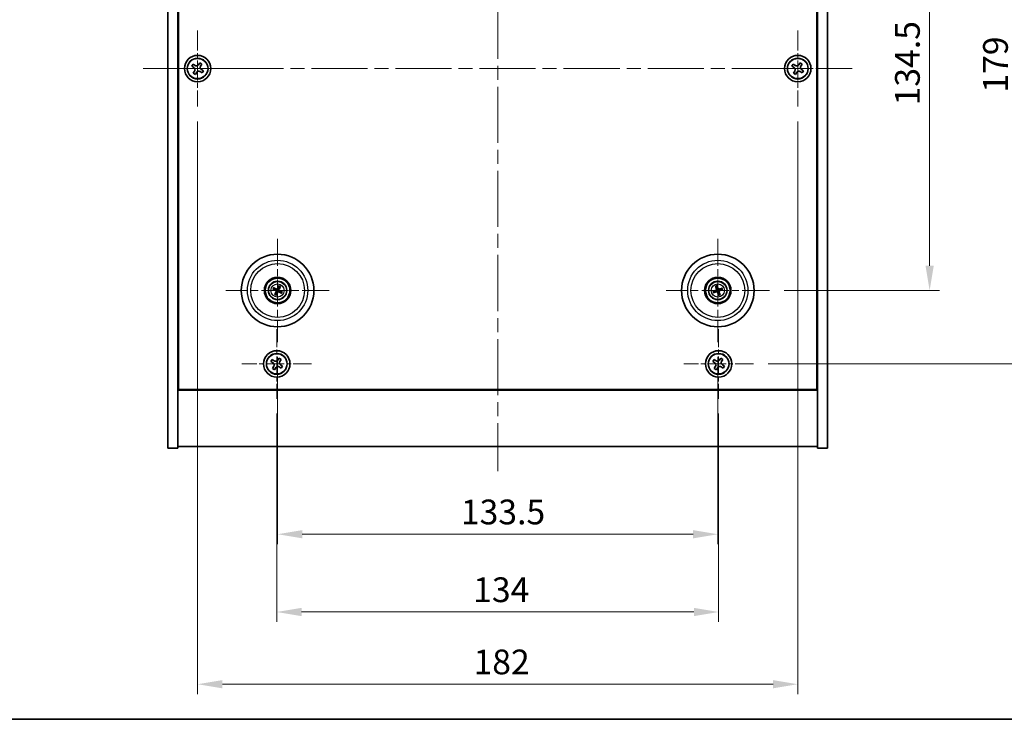
# Model space of a CAD drawing. Units: millimetres. Extents: x 43 to 6164, y 24 to 867.
# Drawn here: x 1525 to 1824, y 24 to 236 of the extents above; entities that cross this region are included whole.
import ezdxf

# ---------------------------------------------------------------- set-up
doc = ezdxf.new("R2010")
doc.units = ezdxf.units.MM
doc.header["$LTSCALE"] = 3
doc.linetypes.add('CHAIN', pattern=[0.3543, 0.2362, -0.0295, 0.0591, -0.0295])
doc.layers.get('Defpoints').update_dxf_attribs({"lineweight": 25})
for name, color, linetype, lineweight in [('Border (ISO)', 7, 'Continuous', 35), ('Center Mark (ISO)', 131, 'Continuous', 18), ('Centerline (ISO)', 131, 'Continuous', 18), ('Dimension (ISO)', 7, 'Continuous', 18), ('Dimension (ISO) @ 1', 7, 'Continuous', 18), ('Visible (ISO)', 7, 'Continuous', 35), ('Visible Narrow (ISO)', 7, 'Continuous', 25)]:
    doc.layers.add(name, color=color, linetype=linetype, lineweight=lineweight)
doc.styles.add('Note Text (TK)', font='txt')
doc.dimstyles.new('Default - Method 1b (TK)', dxfattribs={"dimscale": 3, "dimtxt": 2.5, "dimasz": 2.5, "dimexe": 1, "dimexo": 1.5, "dimgap": 1, "dimtad": 1, "dimtoh": 1, "dimrnd": 1e-08, "dimdsep": 46, "dimtxsty": 'Note Text (TK)', "dimcen": 0.09, "dimdle": 5, "dimclrd": 100, "dimclre": 100, "dimclrt": 7, "dimadec": 1, "dimazin": 1, "dimtfac": 1, "dimtmove": 0, "dimatfit": 3, "dimfxl": 1, "dimtolj": 1, "dimlwd": -1, "dimlwe": -1, "dimarcsym": 0})

# ---------------------------------------------------------------- blocks, each defined once
blk = doc.blocks.new('図面枠 tk図枠')
at = {"layer": 'Border (ISO)'}
blk.add_line((14.5, 8), (405.5, 8), dxfattribs=at)
blk = doc.blocks.new('*D56')
at = {"layer": 'Defpoints', "color": 0}
for p in [(1752.45, 288.47), (1752.45, 153.97), (1801.04, 153.97)]:
    blk.add_point(p, dxfattribs=at)
at = {"layer": 'Dimension (ISO)', "color": 100}
for p, q in [((1756.95, 288.47), (1804.04, 288.47)), ((1801.04, 280.97), (1801.04, 161.47)), ((1756.95, 153.97), (1804.04, 153.97))]:
    blk.add_line(p, q, dxfattribs=at)
for points in [[(1799.79, 280.97), (1802.29, 280.97), (1801.04, 288.47)], [(1799.79, 161.47), (1802.29, 161.47), (1801.04, 153.97)]]:
    blk.add_solid(points, dxfattribs=at)
at = {"layer": 'Dimension (ISO)', "color": 7, "insert": (1794.29, 210.06), "char_height": 7.5, "attachment_point": 4, "rotation": 90, "style": 'Note Text (TK)'}
blk.add_mtext('\\A1;134.5', dxfattribs=at)
blk = doc.blocks.new('*D57')
at = {"layer": 'Defpoints', "color": 0}
for p in [(1747.6, 310.72), (1747.6, 131.72), (1827.75, 131.72)]:
    blk.add_point(p, dxfattribs=at)
at = {"layer": 'Dimension (ISO)', "color": 100}
for p, q in [((1752.1, 310.72), (1830.75, 310.72)), ((1827.75, 303.22), (1827.75, 139.22)), ((1752.1, 131.72), (1830.75, 131.72))]:
    blk.add_line(p, q, dxfattribs=at)
for points in [[(1826.5, 303.22), (1829, 303.22), (1827.75, 310.72)], [(1826.5, 139.22), (1829, 139.22), (1827.75, 131.72)]]:
    blk.add_solid(points, dxfattribs=at)
at = {"layer": 'Dimension (ISO)', "color": 7, "insert": (1821, 213.91), "char_height": 7.5, "attachment_point": 4, "rotation": 90, "style": 'Note Text (TK)'}
blk.add_mtext('\\A1;179', dxfattribs=at)
blk = doc.blocks.new('*D58')
at = {"layer": 'Defpoints', "color": 0}
for p in [(1603.05, 121.16), (1737.05, 121.16), (1737.05, 56.52)]:
    blk.add_point(p, dxfattribs=at)
at = {"layer": 'Dimension (ISO)', "color": 100}
for p, q in [((1603.05, 116.66), (1603.05, 53.52)), ((1737.05, 116.66), (1737.05, 53.52)), ((1610.55, 56.52), (1729.55, 56.52))]:
    blk.add_line(p, q, dxfattribs=at)
for points in [[(1610.55, 57.77), (1610.55, 55.27), (1603.05, 56.52)], [(1729.55, 57.77), (1729.55, 55.27), (1737.05, 56.52)]]:
    blk.add_solid(points, dxfattribs=at)
at = {"layer": 'Dimension (ISO)', "color": 7, "insert": (1662.61, 63.27), "char_height": 7.5, "attachment_point": 4, "style": 'Note Text (TK)'}
blk.add_mtext('\\A1;134', dxfattribs=at)
blk = doc.blocks.new('*D59')
at = {"layer": 'Defpoints', "color": 0}
for p in [(1603.3, 138.32), (1736.8, 138.32), (1736.8, 80.09)]:
    blk.add_point(p, dxfattribs=at)
at = {"layer": 'Dimension (ISO)', "color": 100}
for p, q in [((1603.3, 133.82), (1603.3, 77.09)), ((1736.8, 133.82), (1736.8, 77.09)), ((1610.8, 80.09), (1729.3, 80.09))]:
    blk.add_line(p, q, dxfattribs=at)
for points in [[(1610.8, 81.34), (1610.8, 78.84), (1603.3, 80.09)], [(1729.3, 81.34), (1729.3, 78.84), (1736.8, 80.09)]]:
    blk.add_solid(points, dxfattribs=at)
at = {"layer": 'Dimension (ISO)', "color": 7, "insert": (1658.88, 86.84), "char_height": 7.5, "attachment_point": 4, "style": 'Note Text (TK)'}
blk.add_mtext('\\A1;133.5', dxfattribs=at)
blk = doc.blocks.new('*D61')
at = {"layer": 'Defpoints', "color": 0}
for p in [(1579.05, 209.72), (1761.05, 209.72), (1761.05, 34.63)]:
    blk.add_point(p, dxfattribs=at)
at = {"layer": 'Dimension (ISO)', "color": 100}
for p, q in [((1579.05, 205.22), (1579.05, 31.63)), ((1761.05, 205.22), (1761.05, 31.63)), ((1586.55, 34.63), (1753.55, 34.63))]:
    blk.add_line(p, q, dxfattribs=at)
for points in [[(1586.55, 35.88), (1586.55, 33.38), (1579.05, 34.63)], [(1753.55, 35.88), (1753.55, 33.38), (1761.05, 34.63)]]:
    blk.add_solid(points, dxfattribs=at)
at = {"layer": 'Dimension (ISO)', "color": 7, "insert": (1662.72, 41.38), "char_height": 7.5, "attachment_point": 4, "style": 'Note Text (TK)'}
blk.add_mtext('\\A1;182', dxfattribs=at)

msp = doc.modelspace()

# ---------------------------------------------------------------- linework, layer by layer
at = {"layer": 'Center Mark (ISO)', "linetype": 'CHAIN', "ltscale": 8.519156}
for p, q in [((1579.0455, 232.7203), (1579.0455, 209.7203)), ((1761.0455, 232.7203), (1761.0455, 209.7203)), ((1590.5455, 221.2203), (1567.5455, 221.2203)), ((1772.5455, 221.2203), (1749.5455, 221.2203))]:
    msp.add_line(p, q, dxfattribs=at)
at = {"layer": 'Center Mark (ISO)', "linetype": 'CHAIN', "ltscale": 11.595626}
for p, q in [((1603.2955, 169.6232), (1603.2955, 138.3174)), ((1736.7955, 169.6232), (1736.7955, 138.3174)), ((1618.9484, 153.9703), (1587.6427, 153.9703)), ((1752.4484, 153.9703), (1721.1427, 153.9703))]:
    msp.add_line(p, q, dxfattribs=at)
at = {"layer": 'Center Mark (ISO)', "linetype": 'CHAIN', "ltscale": 7.820964}
for p, q in [((1603.0455, 142.2778), (1603.0455, 121.1628)), ((1737.0455, 142.2778), (1737.0455, 121.1628)), ((1613.6031, 131.7203), (1592.488, 131.7203)), ((1747.6031, 131.7203), (1726.488, 131.7203))]:
    msp.add_line(p, q, dxfattribs=at)
at = {"layer": 'Centerline (ISO)', "linetype": 'CHAIN', "ltscale": 23.990969}
for p, q in [((1670.0455, 343.2203), (1670.0455, 99.2203)), ((1562.5455, 221.2203), (1777.5455, 221.2203))]:
    msp.add_line(p, q, dxfattribs=at)
at = {"layer": 'Visible (ISO)'}
for p, q in [((1570.0455, 106.2203), (1570.0455, 336.2203)), ((1573.0455, 106.2203), (1573.0455, 336.2203)), ((1767.0455, 336.2203), (1767.0455, 106.2203)), ((1770.0455, 336.2203), (1770.0455, 106.2203)), ((1573.2955, 123.9703), (1573.2955, 318.4703)), ((1766.7955, 318.4703), (1766.7955, 123.9703)), ((1577.6847, 222.527), (1577.2868, 221.9031)), ((1577.2868, 221.9031), (1577.9107, 221.5052)), ((1578.3086, 222.1291), (1577.6847, 222.527)), ((1579.7284, 222.979), (1579.3304, 222.3551)), ((1580.3523, 222.5811), (1579.7284, 222.979)), ((1579.9544, 221.9572), (1580.3523, 222.5811)), ((1759.6847, 222.527), (1759.2868, 221.9031)), ((1759.2868, 221.9031), (1759.9107, 221.5052)), ((1760.3086, 222.1291), (1759.6847, 222.527)), ((1761.7284, 222.979), (1761.3304, 222.3551)), ((1762.3523, 222.5811), (1761.7284, 222.979)), ((1761.9544, 221.9572), (1762.3523, 222.5811)), ((1578.1367, 220.4834), (1577.7388, 219.8595)), ((1577.7388, 219.8595), (1578.3627, 219.4616)), ((1578.3627, 219.4616), (1578.7606, 220.0855)), ((1579.7824, 220.3115), (1580.4064, 219.9136)), ((1580.8043, 220.5375), (1580.1804, 220.9354)), ((1580.4064, 219.9136), (1580.8043, 220.5375)), ((1760.1367, 220.4834), (1759.7388, 219.8595)), ((1759.7388, 219.8595), (1760.3627, 219.4616)), ((1760.3627, 219.4616), (1760.7606, 220.0855)), ((1761.7824, 220.3115), (1762.4064, 219.9136)), ((1762.8043, 220.5375), (1762.1804, 220.9354)), ((1762.4064, 219.9136), (1762.8043, 220.5375)), ((1603.6596, 155.283), (1603.5143, 154.7605)), ((1736.6782, 154.7818), (1736.5999, 155.3184)), ((1601.9828, 154.3343), (1602.5053, 154.189)), ((1602.6232, 154.4396), (1602.1781, 154.7495)), ((1602.8262, 153.298), (1602.5163, 152.8529)), ((1602.9315, 152.6576), (1603.0768, 153.1801)), ((1603.7648, 154.6426), (1604.0747, 155.0877)), ((1603.9679, 153.501), (1604.413, 153.1911)), ((1604.6083, 153.6063), (1604.0857, 153.7516)), ((1735.9841, 153.8529), (1735.4474, 153.7747)), ((1735.5888, 153.3382), (1736.0694, 153.5895)), ((1736.1634, 155.177), (1736.4147, 154.6964)), ((1736.9129, 153.1588), (1736.9912, 152.6222)), ((1737.4276, 152.7636), (1737.1763, 153.2442)), ((1738.0023, 154.6024), (1737.5216, 154.3511)), ((1737.607, 154.0877), (1738.1437, 154.166)), ((1573.0455, 137.2203), (1573.2955, 137.2203)), ((1573.0455, 136.7203), (1573.2955, 136.7203)), ((1767.0455, 137.2203), (1766.7955, 137.2203)), ((1766.7955, 136.7203), (1767.0455, 136.7203)), ((1601.6847, 133.027), (1601.2868, 132.4031)), ((1601.2868, 132.4031), (1601.9107, 132.0052)), ((1602.3086, 132.6291), (1601.6847, 133.027)), ((1603.7284, 133.479), (1603.3304, 132.8551)), ((1604.3523, 133.0811), (1603.7284, 133.479)), ((1603.9544, 132.4572), (1604.3523, 133.0811)), ((1604.8043, 131.0375), (1604.1804, 131.4354)), ((1735.6847, 133.027), (1735.2868, 132.4031)), ((1735.2868, 132.4031), (1735.9107, 132.0052)), ((1736.3086, 132.6291), (1735.6847, 133.027)), ((1737.7284, 133.479), (1737.3304, 132.8551)), ((1738.3523, 133.0811), (1737.7284, 133.479)), ((1737.9544, 132.4572), (1738.3523, 133.0811)), ((1738.8043, 131.0375), (1738.1804, 131.4354)), ((1602.1367, 130.9834), (1601.7388, 130.3595)), ((1601.7388, 130.3595), (1602.3627, 129.9616)), ((1602.3627, 129.9616), (1602.7606, 130.5855)), ((1603.7824, 130.8115), (1604.4064, 130.4136)), ((1604.4064, 130.4136), (1604.8043, 131.0375)), ((1736.1367, 130.9834), (1735.7388, 130.3595)), ((1735.7388, 130.3595), (1736.3627, 129.9616)), ((1736.3627, 129.9616), (1736.7606, 130.5855)), ((1737.7824, 130.8115), (1738.4064, 130.4136)), ((1738.4064, 130.4136), (1738.8043, 131.0375)), ((1573.0455, 123.7203), (1767.0455, 123.7203)), ((1766.7955, 123.9703), (1573.2955, 123.9703)), ((1570.0455, 106.2203), (1573.0455, 106.2203)), ((1767.0455, 106.7203), (1573.0455, 106.7203)), ((1770.0455, 106.2203), (1767.0455, 106.2203))]:
    msp.add_line(p, q, dxfattribs=at)
for centre, radius in [((1579.0455, 221.2203), 4), ((1579.0455, 221.2203), 3.15), ((1761.0455, 221.2203), 4), ((1761.0455, 221.2203), 3.15), ((1603.2955, 153.9703), 11), ((1736.7955, 153.9703), 11), ((1603.2955, 153.9703), 4), ((1603.2955, 153.9703), 3.75), ((1603.2955, 153.9703), 2.8), ((1736.7955, 153.9703), 4), ((1736.7955, 153.9703), 3.75), ((1736.7955, 153.9703), 2.8), ((1603.0455, 131.7203), 4), ((1603.0455, 131.7203), 3.15), ((1737.0455, 131.7203), 4), ((1737.0455, 131.7203), 3.15)]:
    msp.add_circle(centre, radius, dxfattribs=at)
for centre, start, end in [((1603.2955, 153.9703), 145.084832, 164.528207), ((1603.2955, 153.9703), 235.084832, 254.528207), ((1603.2955, 153.9703), 55.084832, 74.528207), ((1603.2955, 153.9703), 325.084832, 344.528207), ((1736.7955, 153.9703), 188.230251, 207.673627), ((1736.7955, 153.9703), 98.230251, 117.673627), ((1736.7955, 153.9703), 278.230251, 297.673627), ((1736.7955, 153.9703), 8.230251, 27.673627)]:
    msp.add_arc(centre, 0.8199, start, end, dxfattribs=at)
for centre, major_axis, start_param, end_param in [((1603.4505, 153.8959), (-2.1628, -4.5047), 4.41540809, 4.62147044), ((1736.9595, 154.022), (1.5026, -4.7658), 4.41540809, 4.62147044), ((1736.6324, 153.916), (-1.5777, 4.7414), 4.80330753, 5.00936987), ((1603.37, 154.1253), (4.5047, -2.1628), 4.41540809, 4.62147044), ((1603.2236, 153.8141), (-4.5383, 2.0913), 4.80330753, 5.00936987), ((1603.4517, 153.8983), (-2.0913, -4.5383), 4.80330753, 5.00936987), ((1603.1405, 154.0447), (2.1628, 4.5047), 4.41540809, 4.62147044), ((1603.3675, 154.1265), (4.5383, -2.0913), 4.80330753, 5.00936987), ((1603.1394, 154.0423), (2.0913, 4.5383), 4.80330753, 5.00936987), ((1603.2211, 153.8153), (-4.5047, 2.1628), 4.41540809, 4.62147044), ((1736.8498, 153.8071), (-4.7414, -1.5777), 4.80330753, 5.00936987), ((1736.7438, 154.1343), (4.7658, 1.5026), 4.41540809, 4.62147044), ((1736.9587, 154.0246), (1.5777, -4.7414), 4.80330753, 5.00936987), ((1736.8472, 153.8063), (-4.7658, -1.5026), 4.41540809, 4.62147044), ((1736.6315, 153.9186), (-1.5026, 4.7658), 4.41540809, 4.62147044), ((1736.7412, 154.1335), (4.7414, 1.5777), 4.80330753, 5.00936987)]:
    msp.add_ellipse(centre, major_axis=major_axis, ratio=0.08715574, start_param=start_param, end_param=end_param, dxfattribs=at)
for points, knots in [([(1578.1367, 220.4834), (1578.1864, 220.5613), (1578.2241, 220.6546), (1578.2586, 220.849), (1578.2555, 220.95), (1578.2152, 221.1322), (1578.1755, 221.2252), (1578.0622, 221.3868), (1577.9886, 221.4555), (1577.9107, 221.5052)], [0, 0, 0, 0, 0.027984541, 0.027984541, 0.055969081, 0.055969081, 0.083953622, 0.083953622, 0.111938162, 0.111938162, 0.111938162, 0.111938162]), ([(1578.3086, 222.1291), (1578.3865, 222.0794), (1578.4799, 222.0417), (1578.6742, 222.0072), (1578.7753, 222.0104), (1578.9574, 222.0507), (1579.0504, 222.0904), (1579.212, 222.2037), (1579.2808, 222.2772), (1579.3304, 222.3551)], [0.338363496, 0.338363496, 0.338363496, 0.338363496, 0.366348036, 0.366348036, 0.394332577, 0.394332577, 0.422317117, 0.422317117, 0.450301658, 0.450301658, 0.450301658, 0.450301658]), ([(1579.9544, 221.9572), (1579.9047, 221.8793), (1579.867, 221.786), (1579.8324, 221.5916), (1579.8356, 221.4906), (1579.8759, 221.3084), (1579.9156, 221.2155), (1580.0289, 221.0538), (1580.1024, 220.9851), (1580.1804, 220.9354)], [0.225164225, 0.225164225, 0.225164225, 0.225164225, 0.253148765, 0.253148765, 0.281133306, 0.281133306, 0.309117846, 0.309117846, 0.337102387, 0.337102387, 0.337102387, 0.337102387]), ([(1760.1367, 220.4834), (1760.1864, 220.5613), (1760.2241, 220.6546), (1760.2586, 220.849), (1760.2555, 220.95), (1760.2152, 221.1322), (1760.1755, 221.2252), (1760.0622, 221.3868), (1759.9886, 221.4555), (1759.9107, 221.5052)], [0, 0, 0, 0, 0.027984541, 0.027984541, 0.055969081, 0.055969081, 0.083953622, 0.083953622, 0.111938162, 0.111938162, 0.111938162, 0.111938162]), ([(1760.3086, 222.1291), (1760.3865, 222.0794), (1760.4799, 222.0417), (1760.6742, 222.0072), (1760.7753, 222.0104), (1760.9574, 222.0507), (1761.0504, 222.0904), (1761.212, 222.2037), (1761.2808, 222.2772), (1761.3304, 222.3551)], [0.338363496, 0.338363496, 0.338363496, 0.338363496, 0.366348036, 0.366348036, 0.394332577, 0.394332577, 0.422317117, 0.422317117, 0.450301658, 0.450301658, 0.450301658, 0.450301658]), ([(1761.9544, 221.9572), (1761.9047, 221.8793), (1761.867, 221.786), (1761.8324, 221.5916), (1761.8356, 221.4906), (1761.8759, 221.3084), (1761.9156, 221.2155), (1762.0289, 221.0538), (1762.1024, 220.9851), (1762.1804, 220.9354)], [0.225164225, 0.225164225, 0.225164225, 0.225164225, 0.253148765, 0.253148765, 0.281133306, 0.281133306, 0.309117846, 0.309117846, 0.337102387, 0.337102387, 0.337102387, 0.337102387]), ([(1579.7824, 220.3115), (1579.7045, 220.3612), (1579.6112, 220.3989), (1579.4168, 220.4334), (1579.3158, 220.4303), (1579.1336, 220.39), (1579.0407, 220.3502), (1578.879, 220.2369), (1578.8103, 220.1634), (1578.7606, 220.0855)], [0.113199271, 0.113199271, 0.113199271, 0.113199271, 0.141183811, 0.141183811, 0.169168352, 0.169168352, 0.197152892, 0.197152892, 0.225137433, 0.225137433, 0.225137433, 0.225137433]), ([(1761.7824, 220.3115), (1761.7045, 220.3612), (1761.6112, 220.3989), (1761.4168, 220.4334), (1761.3158, 220.4303), (1761.1336, 220.39), (1761.0407, 220.3502), (1760.879, 220.2369), (1760.8103, 220.1634), (1760.7606, 220.0855)], [0.113199271, 0.113199271, 0.113199271, 0.113199271, 0.141183811, 0.141183811, 0.169168352, 0.169168352, 0.197152892, 0.197152892, 0.225137433, 0.225137433, 0.225137433, 0.225137433]), ([(1603.6596, 155.283), (1603.6608, 155.2876), (1603.6631, 155.2942), (1603.6687, 155.3092), (1603.6734, 155.3207), (1603.6828, 155.3421), (1603.689, 155.3557), (1603.6987, 155.3758), (1603.7035, 155.3856), (1603.708, 155.3944)], [0.0346009038, 0.0346009038, 0.0346009038, 0.0346009038, 0.0376365484, 0.0376365484, 0.0413929595, 0.0413929595, 0.045198241, 0.045198241, 0.0480896309, 0.0480896309, 0.0480896309, 0.0480896309]), ([(1736.1634, 155.177), (1736.1612, 155.1813), (1736.1583, 155.1876), (1736.1522, 155.2024), (1736.1478, 155.2141), (1736.14, 155.236), (1736.1352, 155.2502), (1736.1285, 155.2715), (1736.1253, 155.282), (1736.1226, 155.2914)], [0.0346009038, 0.0346009038, 0.0346009038, 0.0346009038, 0.0376365484, 0.0376365484, 0.0413929595, 0.0413929595, 0.045198241, 0.045198241, 0.0480896309, 0.0480896309, 0.0480896309, 0.0480896309]), ([(1736.5658, 155.435), (1736.5692, 155.4258), (1736.5728, 155.4154), (1736.5798, 155.3942), (1736.5843, 155.38), (1736.5909, 155.3576), (1736.5941, 155.3455), (1736.5978, 155.33), (1736.5992, 155.3232), (1736.5999, 155.3184)], [0.0122628834, 0.0122628834, 0.0122628834, 0.0122628834, 0.0151542734, 0.0151542734, 0.0189595549, 0.0189595549, 0.022715966, 0.022715966, 0.0257516105, 0.0257516105, 0.0257516105, 0.0257516105]), ([(1601.9828, 154.3343), (1601.9782, 154.3356), (1601.9716, 154.3378), (1601.9567, 154.3435), (1601.9451, 154.3482), (1601.9237, 154.3575), (1601.9102, 154.3638), (1601.89, 154.3734), (1601.8802, 154.3783), (1601.8715, 154.3828)], [0.0346009038, 0.0346009038, 0.0346009038, 0.0346009038, 0.0376365484, 0.0376365484, 0.0413929595, 0.0413929595, 0.045198241, 0.045198241, 0.0480896309, 0.0480896309, 0.0480896309, 0.0480896309]), ([(1602.0698, 154.8044), (1602.0788, 154.8005), (1602.0888, 154.796), (1602.1091, 154.7867), (1602.1226, 154.7802), (1602.1434, 154.7697), (1602.1544, 154.7638), (1602.1683, 154.7558), (1602.1742, 154.7522), (1602.1781, 154.7495)], [0.0122628834, 0.0122628834, 0.0122628834, 0.0122628834, 0.0151542734, 0.0151542734, 0.0189595549, 0.0189595549, 0.022715966, 0.022715966, 0.0257516105, 0.0257516105, 0.0257516105, 0.0257516105]), ([(1602.4615, 152.7446), (1602.4654, 152.7536), (1602.4698, 152.7636), (1602.4792, 152.7839), (1602.4856, 152.7973), (1602.4962, 152.8181), (1602.502, 152.8292), (1602.51, 152.8431), (1602.5136, 152.849), (1602.5163, 152.8529)], [0.0122628834, 0.0122628834, 0.0122628834, 0.0122628834, 0.0151542734, 0.0151542734, 0.0189595549, 0.0189595549, 0.022715966, 0.022715966, 0.0257516105, 0.0257516105, 0.0257516105, 0.0257516105]), ([(1602.7732, 153.9307), (1602.7956, 153.9198), (1602.8173, 153.9036), (1602.8525, 153.864), (1602.866, 153.8405), (1602.8826, 153.7934), (1602.8868, 153.7666), (1602.8841, 153.7147), (1602.8778, 153.6897), (1602.8679, 153.6678)], [0, 0, 0, 0, 0.0074949209, 0.0074949209, 0.0149898419, 0.0149898419, 0.0224863874, 0.0224863874, 0.0296679253, 0.0296679253, 0.0296679253, 0.0296679253]), ([(1602.8309, 154.0507), (1602.8632, 154.0369), (1602.894, 154.0173), (1602.9371, 153.9791), (1602.9551, 153.9596), (1602.9856, 153.9153), (1602.9981, 153.8906), (1603.0156, 153.8421), (1603.0217, 153.815), (1603.0264, 153.7615), (1603.0251, 153.735), (1603.0162, 153.6781), (1603.005, 153.6433), (1602.9888, 153.6121)], [0.1466285026, 0.1466285026, 0.1466285026, 0.1466285026, 0.1576101955, 0.1576101955, 0.1653520771, 0.1653520771, 0.1730939586, 0.1730939586, 0.1808358402, 0.1808358402, 0.1885777218, 0.1885777218, 0.1995594146, 0.1995594146, 0.1995594146, 0.1995594146]), ([(1602.9315, 152.6576), (1602.9302, 152.653), (1602.928, 152.6464), (1602.9224, 152.6314), (1602.9176, 152.6199), (1602.9083, 152.5985), (1602.9021, 152.585), (1602.8924, 152.5648), (1602.8875, 152.555), (1602.883, 152.5462)], [0.0346009038, 0.0346009038, 0.0346009038, 0.0346009038, 0.0376365484, 0.0376365484, 0.0413929595, 0.0413929595, 0.045198241, 0.045198241, 0.0480896309, 0.0480896309, 0.0480896309, 0.0480896309]), ([(1603.3759, 154.435), (1603.3622, 154.4026), (1603.3425, 154.3718), (1603.3044, 154.3287), (1603.2848, 154.3108), (1603.2405, 154.2803), (1603.2159, 154.2677), (1603.1673, 154.2502), (1603.1402, 154.2442), (1603.0867, 154.2395), (1603.0602, 154.2408), (1603.0034, 154.2497), (1602.9686, 154.2608), (1602.9373, 154.277)], [0.1466285026, 0.1466285026, 0.1466285026, 0.1466285026, 0.1576101955, 0.1576101955, 0.1653520771, 0.1653520771, 0.1730939586, 0.1730939586, 0.1808358402, 0.1808358402, 0.1885777218, 0.1885777218, 0.1995594146, 0.1995594146, 0.1995594146, 0.1995594146]), ([(1603.2559, 154.4926), (1603.245, 154.4703), (1603.2289, 154.4485), (1603.1892, 154.4133), (1603.1657, 154.3998), (1603.1186, 154.3832), (1603.0918, 154.3791), (1603.04, 154.3817), (1603.0149, 154.3881), (1602.993, 154.3979)], [0, 0, 0, 0, 0.0074949209, 0.0074949209, 0.0149898419, 0.0149898419, 0.0224863874, 0.0224863874, 0.0296679253, 0.0296679253, 0.0296679253, 0.0296679253]), ([(1603.2151, 153.5056), (1603.2289, 153.538), (1603.2486, 153.5688), (1603.2867, 153.6119), (1603.3063, 153.6298), (1603.3505, 153.6603), (1603.3752, 153.6729), (1603.4238, 153.6904), (1603.4508, 153.6965), (1603.5043, 153.7012), (1603.5308, 153.6998), (1603.5877, 153.691), (1603.6225, 153.6798), (1603.6537, 153.6636)], [0.1466285026, 0.1466285026, 0.1466285026, 0.1466285026, 0.1576101955, 0.1576101955, 0.1653520771, 0.1653520771, 0.1730939586, 0.1730939586, 0.1808358402, 0.1808358402, 0.1885777218, 0.1885777218, 0.1995594146, 0.1995594146, 0.1995594146, 0.1995594146]), ([(1603.3351, 153.448), (1603.3461, 153.4704), (1603.3622, 153.4921), (1603.4018, 153.5273), (1603.4253, 153.5408), (1603.4725, 153.5574), (1603.4992, 153.5616), (1603.5511, 153.5589), (1603.5762, 153.5526), (1603.598, 153.5427)], [0, 0, 0, 0, 0.0074949209, 0.0074949209, 0.0149898419, 0.0149898419, 0.0224863874, 0.0224863874, 0.0296679253, 0.0296679253, 0.0296679253, 0.0296679253]), ([(1603.7602, 153.8899), (1603.7278, 153.9037), (1603.697, 153.9233), (1603.6539, 153.9615), (1603.636, 153.9811), (1603.6055, 154.0253), (1603.5929, 154.05), (1603.5754, 154.0985), (1603.5694, 154.1256), (1603.5647, 154.1791), (1603.566, 154.2056), (1603.5749, 154.2625), (1603.5861, 154.2973), (1603.6022, 154.3285)], [0.1466285026, 0.1466285026, 0.1466285026, 0.1466285026, 0.1576101955, 0.1576101955, 0.1653520771, 0.1653520771, 0.1730939586, 0.1730939586, 0.1808358402, 0.1808358402, 0.1885777218, 0.1885777218, 0.1995594146, 0.1995594146, 0.1995594146, 0.1995594146]), ([(1603.8178, 154.0099), (1603.7955, 154.0209), (1603.7737, 154.037), (1603.7385, 154.0766), (1603.725, 154.1001), (1603.7084, 154.1472), (1603.7043, 154.174), (1603.7069, 154.2259), (1603.7133, 154.251), (1603.7231, 154.2728)], [0, 0, 0, 0, 0.0074949209, 0.0074949209, 0.0149898419, 0.0149898419, 0.0224863874, 0.0224863874, 0.0296679253, 0.0296679253, 0.0296679253, 0.0296679253]), ([(1604.1296, 155.1961), (1604.1257, 155.187), (1604.1212, 155.177), (1604.1119, 155.1567), (1604.1054, 155.1433), (1604.0949, 155.1225), (1604.089, 155.1114), (1604.0811, 155.0975), (1604.0774, 155.0916), (1604.0747, 155.0877)], [0.0122628834, 0.0122628834, 0.0122628834, 0.0122628834, 0.0151542734, 0.0151542734, 0.0189595549, 0.0189595549, 0.022715966, 0.022715966, 0.0257516105, 0.0257516105, 0.0257516105, 0.0257516105]), ([(1604.5213, 153.1363), (1604.5122, 153.1401), (1604.5022, 153.1446), (1604.4819, 153.1539), (1604.4685, 153.1604), (1604.4477, 153.1709), (1604.4367, 153.1768), (1604.4228, 153.1848), (1604.4169, 153.1884), (1604.413, 153.1911)], [0.0122628834, 0.0122628834, 0.0122628834, 0.0122628834, 0.0151542734, 0.0151542734, 0.0189595549, 0.0189595549, 0.022715966, 0.022715966, 0.0257516105, 0.0257516105, 0.0257516105, 0.0257516105]), ([(1604.6083, 153.6063), (1604.6128, 153.605), (1604.6194, 153.6028), (1604.6344, 153.5971), (1604.646, 153.5924), (1604.6673, 153.5831), (1604.6809, 153.5768), (1604.701, 153.5672), (1604.7108, 153.5623), (1604.7196, 153.5578)], [0.0346009038, 0.0346009038, 0.0346009038, 0.0346009038, 0.0376365484, 0.0376365484, 0.0413929595, 0.0413929595, 0.045198241, 0.045198241, 0.0480896309, 0.0480896309, 0.0480896309, 0.0480896309]), ([(1735.3308, 153.7406), (1735.3401, 153.744), (1735.3504, 153.7476), (1735.3716, 153.7546), (1735.3859, 153.7591), (1735.4082, 153.7656), (1735.4203, 153.7689), (1735.4359, 153.7726), (1735.4427, 153.774), (1735.4474, 153.7747)], [0.0122628834, 0.0122628834, 0.0122628834, 0.0122628834, 0.0151542734, 0.0151542734, 0.0189595549, 0.0189595549, 0.022715966, 0.022715966, 0.0257516105, 0.0257516105, 0.0257516105, 0.0257516105]), ([(1735.5888, 153.3382), (1735.5846, 153.336), (1735.5783, 153.3331), (1735.5635, 153.327), (1735.5518, 153.3225), (1735.5298, 153.3147), (1735.5157, 153.31), (1735.4944, 153.3033), (1735.4839, 153.3001), (1735.4744, 153.2974)], [0.0346009038, 0.0346009038, 0.0346009038, 0.0346009038, 0.0376365484, 0.0376365484, 0.0413929595, 0.0413929595, 0.045198241, 0.045198241, 0.0480896309, 0.0480896309, 0.0480896309, 0.0480896309]), ([(1736.4095, 154.3243), (1736.4168, 154.3005), (1736.4199, 154.2736), (1736.415, 154.2208), (1736.4071, 154.1949), (1736.3841, 154.1506), (1736.3674, 154.1292), (1736.3277, 154.0957), (1736.3051, 154.0832), (1736.2824, 154.0754)], [0, 0, 0, 0, 0.0074949209, 0.0074949209, 0.0149898419, 0.0149898419, 0.0224863874, 0.0224863874, 0.0296679253, 0.0296679253, 0.0296679253, 0.0296679253]), ([(1736.5364, 154.3643), (1736.5485, 154.3313), (1736.5552, 154.2954), (1736.5569, 154.2378), (1736.5548, 154.2114), (1736.5434, 154.1589), (1736.534, 154.1328), (1736.5106, 154.0868), (1736.495, 154.0639), (1736.4591, 154.0239), (1736.4389, 154.0067), (1736.3913, 153.9743), (1736.3583, 153.9587), (1736.3244, 153.9491)], [0.1466285026, 0.1466285026, 0.1466285026, 0.1466285026, 0.1576101955, 0.1576101955, 0.1653520771, 0.1653520771, 0.1730939586, 0.1730939586, 0.1808358402, 0.1808358402, 0.1885777218, 0.1885777218, 0.1995594146, 0.1995594146, 0.1995594146, 0.1995594146]), ([(1736.4015, 153.7112), (1736.4346, 153.7233), (1736.4705, 153.73), (1736.528, 153.7317), (1736.5545, 153.7296), (1736.607, 153.7182), (1736.633, 153.7088), (1736.679, 153.6853), (1736.7019, 153.6697), (1736.7419, 153.6339), (1736.7591, 153.6137), (1736.7915, 153.5661), (1736.8071, 153.5331), (1736.8167, 153.4992)], [0.1466285026, 0.1466285026, 0.1466285026, 0.1466285026, 0.1576101955, 0.1576101955, 0.1653520771, 0.1653520771, 0.1730939586, 0.1730939586, 0.1808358402, 0.1808358402, 0.1885777218, 0.1885777218, 0.1995594146, 0.1995594146, 0.1995594146, 0.1995594146]), ([(1736.4415, 153.5842), (1736.4653, 153.5915), (1736.4922, 153.5946), (1736.545, 153.5898), (1736.5709, 153.5819), (1736.6153, 153.5588), (1736.6366, 153.5421), (1736.6701, 153.5025), (1736.6826, 153.4799), (1736.6904, 153.4572)], [0, 0, 0, 0, 0.0074949209, 0.0074949209, 0.0149898419, 0.0149898419, 0.0224863874, 0.0224863874, 0.0296679253, 0.0296679253, 0.0296679253, 0.0296679253]), ([(1737.1896, 154.2294), (1737.1565, 154.2173), (1737.1206, 154.2106), (1737.0631, 154.209), (1737.0366, 154.211), (1736.9841, 154.2224), (1736.958, 154.2318), (1736.9121, 154.2553), (1736.8892, 154.2709), (1736.8491, 154.3067), (1736.832, 154.327), (1736.7996, 154.3745), (1736.7839, 154.4076), (1736.7743, 154.4414)], [0.1466285026, 0.1466285026, 0.1466285026, 0.1466285026, 0.1576101955, 0.1576101955, 0.1653520771, 0.1653520771, 0.1730939586, 0.1730939586, 0.1808358402, 0.1808358402, 0.1885777218, 0.1885777218, 0.1995594146, 0.1995594146, 0.1995594146, 0.1995594146]), ([(1737.1495, 154.3564), (1737.1257, 154.3491), (1737.0989, 154.346), (1737.0461, 154.3508), (1737.0201, 154.3587), (1736.9758, 154.3818), (1736.9544, 154.3985), (1736.9209, 154.4381), (1736.9084, 154.4608), (1736.9007, 154.4834)], [0, 0, 0, 0, 0.0074949209, 0.0074949209, 0.0149898419, 0.0149898419, 0.0224863874, 0.0224863874, 0.0296679253, 0.0296679253, 0.0296679253, 0.0296679253]), ([(1737.0252, 152.5056), (1737.0219, 152.5148), (1737.0183, 152.5252), (1737.0112, 152.5464), (1737.0068, 152.5607), (1737.0002, 152.583), (1736.997, 152.5951), (1736.9932, 152.6107), (1736.9919, 152.6175), (1736.9912, 152.6222)], [0.0122628834, 0.0122628834, 0.0122628834, 0.0122628834, 0.0151542734, 0.0151542734, 0.0189595549, 0.0189595549, 0.022715966, 0.022715966, 0.0257516105, 0.0257516105, 0.0257516105, 0.0257516105]), ([(1737.0546, 153.5763), (1737.0425, 153.6093), (1737.0358, 153.6453), (1737.0342, 153.7028), (1737.0362, 153.7292), (1737.0476, 153.7817), (1737.057, 153.8078), (1737.0805, 153.8538), (1737.0961, 153.8767), (1737.1319, 153.9167), (1737.1522, 153.9339), (1737.1997, 153.9663), (1737.2328, 153.9819), (1737.2666, 153.9915)], [0.1466285026, 0.1466285026, 0.1466285026, 0.1466285026, 0.1576101955, 0.1576101955, 0.1653520771, 0.1653520771, 0.1730939586, 0.1730939586, 0.1808358402, 0.1808358402, 0.1885777218, 0.1885777218, 0.1995594146, 0.1995594146, 0.1995594146, 0.1995594146]), ([(1737.1816, 153.6163), (1737.1743, 153.6401), (1737.1712, 153.667), (1737.176, 153.7198), (1737.1839, 153.7457), (1737.207, 153.79), (1737.2237, 153.8114), (1737.2633, 153.8449), (1737.286, 153.8574), (1737.3087, 153.8652)], [0, 0, 0, 0, 0.0074949209, 0.0074949209, 0.0149898419, 0.0149898419, 0.0224863874, 0.0224863874, 0.0296679253, 0.0296679253, 0.0296679253, 0.0296679253]), ([(1737.4276, 152.7636), (1737.4298, 152.7594), (1737.4327, 152.753), (1737.4388, 152.7383), (1737.4433, 152.7266), (1737.4511, 152.7046), (1737.4558, 152.6905), (1737.4625, 152.6692), (1737.4657, 152.6587), (1737.4684, 152.6492)], [0.0346009038, 0.0346009038, 0.0346009038, 0.0346009038, 0.0376365484, 0.0376365484, 0.0413929595, 0.0413929595, 0.045198241, 0.045198241, 0.0480896309, 0.0480896309, 0.0480896309, 0.0480896309]), ([(1738.0023, 154.6024), (1738.0065, 154.6046), (1738.0128, 154.6075), (1738.0276, 154.6136), (1738.0393, 154.6181), (1738.0612, 154.6259), (1738.0754, 154.6306), (1738.0967, 154.6373), (1738.1072, 154.6405), (1738.1166, 154.6432)], [0.0346009038, 0.0346009038, 0.0346009038, 0.0346009038, 0.0376365484, 0.0376365484, 0.0413929595, 0.0413929595, 0.045198241, 0.045198241, 0.0480896309, 0.0480896309, 0.0480896309, 0.0480896309]), ([(1738.2602, 154.2), (1738.251, 154.1966), (1738.2406, 154.1931), (1738.2194, 154.186), (1738.2052, 154.1815), (1738.1828, 154.175), (1738.1707, 154.1717), (1738.1552, 154.168), (1738.1484, 154.1666), (1738.1437, 154.166)], [0.0122628834, 0.0122628834, 0.0122628834, 0.0122628834, 0.0151542734, 0.0151542734, 0.0189595549, 0.0189595549, 0.022715966, 0.022715966, 0.0257516105, 0.0257516105, 0.0257516105, 0.0257516105]), ([(1602.1367, 130.9834), (1602.1864, 131.0613), (1602.2241, 131.1546), (1602.2586, 131.349), (1602.2555, 131.45), (1602.2152, 131.6322), (1602.1755, 131.7252), (1602.0622, 131.8868), (1601.9886, 131.9555), (1601.9107, 132.0052)], [0, 0, 0, 0, 0.027984541, 0.027984541, 0.055969081, 0.055969081, 0.083953622, 0.083953622, 0.111938162, 0.111938162, 0.111938162, 0.111938162]), ([(1602.3086, 132.6291), (1602.3865, 132.5794), (1602.4799, 132.5417), (1602.6742, 132.5072), (1602.7753, 132.5104), (1602.9574, 132.5507), (1603.0504, 132.5904), (1603.212, 132.7037), (1603.2808, 132.7772), (1603.3304, 132.8551)], [0.338363496, 0.338363496, 0.338363496, 0.338363496, 0.366348036, 0.366348036, 0.394332577, 0.394332577, 0.422317117, 0.422317117, 0.450301658, 0.450301658, 0.450301658, 0.450301658]), ([(1603.9544, 132.4572), (1603.9047, 132.3793), (1603.867, 132.286), (1603.8324, 132.0916), (1603.8356, 131.9906), (1603.8759, 131.8084), (1603.9156, 131.7155), (1604.0289, 131.5538), (1604.1024, 131.4851), (1604.1804, 131.4354)], [0.225164225, 0.225164225, 0.225164225, 0.225164225, 0.253148765, 0.253148765, 0.281133306, 0.281133306, 0.309117846, 0.309117846, 0.337102387, 0.337102387, 0.337102387, 0.337102387]), ([(1736.1367, 130.9834), (1736.1864, 131.0613), (1736.2241, 131.1546), (1736.2586, 131.349), (1736.2555, 131.45), (1736.2152, 131.6322), (1736.1755, 131.7252), (1736.0622, 131.8868), (1735.9886, 131.9555), (1735.9107, 132.0052)], [0, 0, 0, 0, 0.027984541, 0.027984541, 0.055969081, 0.055969081, 0.083953622, 0.083953622, 0.111938162, 0.111938162, 0.111938162, 0.111938162]), ([(1736.3086, 132.6291), (1736.3865, 132.5794), (1736.4799, 132.5417), (1736.6742, 132.5072), (1736.7753, 132.5104), (1736.9574, 132.5507), (1737.0504, 132.5904), (1737.212, 132.7037), (1737.2808, 132.7772), (1737.3304, 132.8551)], [0.338363496, 0.338363496, 0.338363496, 0.338363496, 0.366348036, 0.366348036, 0.394332577, 0.394332577, 0.422317117, 0.422317117, 0.450301658, 0.450301658, 0.450301658, 0.450301658]), ([(1737.9544, 132.4572), (1737.9047, 132.3793), (1737.867, 132.286), (1737.8324, 132.0916), (1737.8356, 131.9906), (1737.8759, 131.8084), (1737.9156, 131.7155), (1738.0289, 131.5538), (1738.1024, 131.4851), (1738.1804, 131.4354)], [0.225164225, 0.225164225, 0.225164225, 0.225164225, 0.253148765, 0.253148765, 0.281133306, 0.281133306, 0.309117846, 0.309117846, 0.337102387, 0.337102387, 0.337102387, 0.337102387]), ([(1603.7824, 130.8115), (1603.7045, 130.8612), (1603.6112, 130.8989), (1603.4168, 130.9334), (1603.3158, 130.9303), (1603.1336, 130.89), (1603.0407, 130.8502), (1602.879, 130.7369), (1602.8103, 130.6634), (1602.7606, 130.5855)], [0.113199271, 0.113199271, 0.113199271, 0.113199271, 0.141183811, 0.141183811, 0.169168352, 0.169168352, 0.197152892, 0.197152892, 0.225137433, 0.225137433, 0.225137433, 0.225137433]), ([(1737.7824, 130.8115), (1737.7045, 130.8612), (1737.6112, 130.8989), (1737.4168, 130.9334), (1737.3158, 130.9303), (1737.1336, 130.89), (1737.0407, 130.8502), (1736.879, 130.7369), (1736.8103, 130.6634), (1736.7606, 130.5855)], [0.113199271, 0.113199271, 0.113199271, 0.113199271, 0.141183811, 0.141183811, 0.169168352, 0.169168352, 0.197152892, 0.197152892, 0.225137433, 0.225137433, 0.225137433, 0.225137433])]:
    msp.add_open_spline(points, degree=3, knots=knots, dxfattribs=at)
for points, weights in [([(1602.5053, 154.189), (1602.7124, 154.1011), (1602.8309, 154.0507)], [1, 1.31905273402, 1.607360829]), ([(1602.9373, 154.277), (1602.8229, 154.3361), (1602.6232, 154.4396)], [1.607360829, 1.31905273402, 1]), ([(1602.9888, 153.6121), (1602.9297, 153.4977), (1602.8262, 153.298)], [1.607360829, 1.31905273402, 1]), ([(1603.0768, 153.1801), (1603.1647, 153.3871), (1603.2151, 153.5056)], [1, 1.31905273402, 1.607360829]), ([(1603.5143, 154.7605), (1603.4264, 154.5535), (1603.3759, 154.435)], [1, 1.31905273402, 1.607360829]), ([(1603.6022, 154.3285), (1603.6614, 154.4429), (1603.7648, 154.6426)], [1.607360829, 1.31905273402, 1]), ([(1603.6537, 153.6636), (1603.7681, 153.6045), (1603.9679, 153.501)], [1.607360829, 1.31905273402, 1]), ([(1604.0857, 153.7516), (1603.8787, 153.8395), (1603.7602, 153.8899)], [1, 1.31905273402, 1.607360829]), ([(1736.3244, 153.9491), (1736.2005, 153.914), (1735.9841, 153.8529)], [1.607360829, 1.31905273402, 1]), ([(1736.0694, 153.5895), (1736.2806, 153.667), (1736.4015, 153.7112)], [1, 1.31905273402, 1.607360829]), ([(1736.4147, 154.6964), (1736.4922, 154.4853), (1736.5364, 154.3643)], [1, 1.31905273402, 1.607360829]), ([(1736.7743, 154.4414), (1736.7393, 154.5653), (1736.6782, 154.7818)], [1.607360829, 1.31905273402, 1]), ([(1736.8167, 153.4992), (1736.8518, 153.3753), (1736.9129, 153.1588)], [1.607360829, 1.31905273402, 1]), ([(1737.1763, 153.2442), (1737.0989, 153.4554), (1737.0546, 153.5763)], [1, 1.31905273402, 1.607360829]), ([(1737.5216, 154.3511), (1737.3105, 154.2737), (1737.1896, 154.2294)], [1, 1.31905273402, 1.607360829]), ([(1737.2666, 153.9915), (1737.3905, 154.0266), (1737.607, 154.0877)], [1.607360829, 1.31905273402, 1])]:
    msp.add_rational_spline(points, weights, degree=2, dxfattribs=at)
at = {"layer": 'Visible Narrow (ISO)'}
for p, q in [((1602.7732, 153.9307), (1602.8309, 154.0507)), ((1602.8679, 153.6678), (1602.9888, 153.6121)), ((1602.993, 154.3979), (1602.9373, 154.277)), ((1603.3351, 153.448), (1603.2151, 153.5056)), ((1603.2559, 154.4926), (1603.3759, 154.435)), ((1603.598, 153.5427), (1603.6537, 153.6636)), ((1603.7231, 154.2728), (1603.6022, 154.3285)), ((1603.8178, 154.0099), (1603.7602, 153.8899)), ((1736.2824, 154.0754), (1736.3244, 153.9491)), ((1736.4415, 153.5842), (1736.4015, 153.7112)), ((1736.4095, 154.3243), (1736.5364, 154.3643)), ((1736.6904, 153.4572), (1736.8167, 153.4992)), ((1736.9007, 154.4834), (1736.7743, 154.4414)), ((1737.1816, 153.6163), (1737.0546, 153.5763)), ((1737.1495, 154.3564), (1737.1896, 154.2294)), ((1737.3087, 153.8652), (1737.2666, 153.9915))]:
    msp.add_line(p, q, dxfattribs=at)
for centre, radius in [((1579.0455, 221.2203), 3.0575), ((1761.0455, 221.2203), 3.0575), ((1603.2955, 153.9703), 9.1393), ((1603.2955, 153.9703), 8.1529), ((1736.7955, 153.9703), 9.1393), ((1736.7955, 153.9703), 8.1529), ((1603.2955, 153.9703), 2.7135), ((1603.2955, 153.9703), 1.9975), ((1736.7955, 153.9703), 2.7135), ((1736.7955, 153.9703), 1.9975), ((1603.0455, 131.7203), 3.0575), ((1737.0455, 131.7203), 3.0575)]:
    msp.add_circle(centre, radius, dxfattribs=at)
for centre, radius, start, end in [((1603.2955, 153.9703), 1.3623, 55.111841, 74.501198), ((1603.2955, 153.9703), 1.4826, 55.76699, 73.846049), ((1736.7955, 153.9703), 1.4826, 98.912409, 116.991468), ((1736.7955, 153.9703), 1.3623, 98.25726, 117.646618), ((1603.2955, 153.9703), 1.4826, 145.76699, 163.846049), ((1603.2955, 153.9703), 1.3623, 145.111841, 164.501198), ((1603.2955, 153.9703), 1.4826, 235.76699, 253.846049), ((1603.2955, 153.9703), 1.3623, 235.111841, 254.501198), ((1603.2955, 153.9703), 1.3623, 325.111841, 344.501198), ((1603.2955, 153.9703), 1.4826, 325.76699, 343.846049), ((1736.7955, 153.9703), 1.4826, 188.912409, 206.991468), ((1736.7955, 153.9703), 1.3623, 188.25726, 207.646618), ((1736.7955, 153.9703), 1.3623, 278.25726, 297.646618), ((1736.7955, 153.9703), 1.4826, 278.912409, 296.991468), ((1736.7955, 153.9703), 1.3623, 8.25726, 27.646618), ((1736.7955, 153.9703), 1.4826, 8.912409, 26.991468)]:
    msp.add_arc(centre, radius, start, end, dxfattribs=at)

# ---------------------------------------------------------------- block references
at = {"xscale": 3, "yscale": 3, "zscale": 3}
msp.add_blockref('図面枠 tk図枠', (1183, 0), dxfattribs=at)

# ---------------------------------------------------------------- dimensions: what is measured, and where the dimension line sits
at = {"layer": 'Dimension (ISO) @ 1', "color": 100}
for base, p1, p2, angle, picture, middle in [((1827.7483, 131.7203), (1747.6031, 310.7203), (1747.6031, 131.7203), 90, '*D57', (1827.7483, 221.2203)), ((1801.0431, 153.9703), (1752.4484, 288.4703), (1752.4484, 153.9703), 90, '*D56', (1801.0431, 221.2203)), ((1761.0455, 34.6315), (1579.0455, 209.7203), (1761.0455, 209.7203), 180, '*D61', (1670.0455, 34.6315)), ((1736.7955, 80.0879), (1603.2955, 138.3174), (1736.7955, 138.3174), 180, '*D59', (1670.0455, 80.0879)), ((1737.0455, 56.5237), (1603.0455, 121.1628), (1737.0455, 121.1628), 180, '*D58', (1670.0455, 56.5237))]:
    dim = msp.add_linear_dim(base=base, p1=p1, p2=p2, angle=angle, dimstyle='Default - Method 1b (TK)', override={"dimscale": 1, "dimtxt": 7.5, "dimasz": 7.5, "dimexe": 3, "dimexo": 4.5, "dimgap": 3, "dimtoh": 0, "dimdec": 2, "dimcen": 0.27, "dimtol": 0, "dimlim": 0, "dimtp": 0, "dimtm": 0, "dimtdec": 2, "dimtix": 0, "dimtofl": 0, "dimtmove": 0, "dimatfit": 1}, dxfattribs=at)
    dim.commit()
    dim.dimension.update_dxf_attribs({"geometry": picture, "text_midpoint": middle, "dimtype": 128})

doc.saveas('drawing.dxf')
